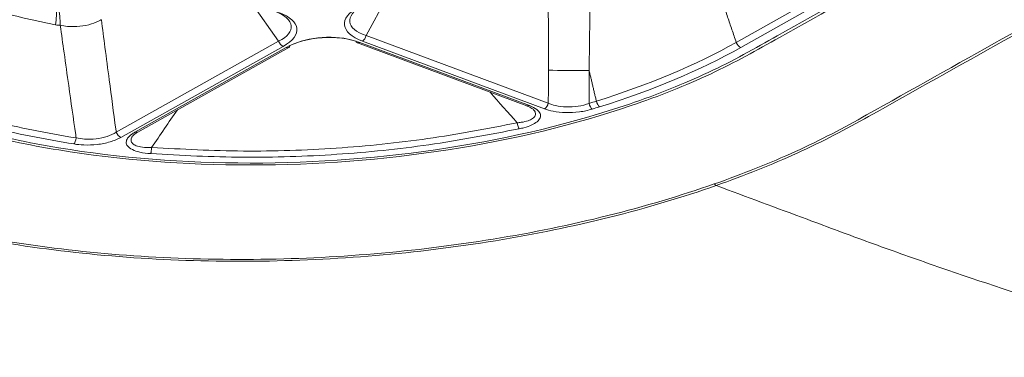
# Model space of a CAD drawing. Units: millimetres. Extents: x 0 to 297, y 0 to 210.
# Drawn here: x 197 to 200, y 158 to 159 of the extents above; entities that cross this region are included whole.
import ezdxf

# ---------------------------------------------------------------- set-up
doc = ezdxf.new("R2010")
doc.units = ezdxf.units.MM
doc.layers.add('1', color=7, linetype='Continuous', true_color=0xffffff)

msp = doc.modelspace()

# ---------------------------------------------------------------- linework, layer by layer
at = {"layer": '1', "color": 3, "linetype": 'Continuous', "lineweight": 13}
for p, q in [((198.248332, 159.007398), (198.327768, 159.152266)), ((197.882738, 159.109083), (197.967737, 158.988488)), ((199.643289, 159.101411), (199.435772, 158.985063)), ((199.450244, 158.968637), (199.657761, 159.084984)), ((197.967737, 158.988488), (197.446642, 158.696328)), ((198.220196, 158.983435), (198.764063, 158.780936)), ((198.771962, 158.78197), (198.228094, 158.984469)), ((198.236536, 158.989201), (198.821065, 158.771563)), ((198.832861, 158.78976), (198.248332, 159.007398)), ((197.461115, 158.679901), (197.982209, 158.972061)), ((197.991679, 158.968535), (197.506695, 158.696621)), ((197.515556, 158.696885), (198.00054, 158.968799)), ((198.764064, 158.780936), (198.771962, 158.78197)), ((197.506695, 158.696621), (197.515556, 158.696885))]:
    msp.add_line(p, q, dxfattribs=at)
for centre, major_axis, ratio, start_param, end_param in [((197.183231, 159.028521), (0.031173, 0.156934), 0.4120115, 4.87615374, 5.24879837), ((197.199177, 159.026727), (0.004495, 0.159937), 0.42310871, 4.80635447, 5.18243164), ((197.820098, 159.033869), (0.188384, 0.000584), 0.39115034, 5.61179554, 7.04941163), ((197.821017, 159.01616), (0.205374, 0.011554), 0.4047299, 5.59178534, 7.02940143), ((198.384159, 159.054113), (0.205374, 0.011554), 0.4047299, 2.45019269, 3.88780877), ((198.38324, 159.071822), (0.187315, 0.02085), 0.3933655, 2.42789035, 3.86550643), ((197.98129, 158.98977), (-0.009781, 0.017445), 0.64748859, 1.29170832, 2.48951693), ((198.118748, 158.905306), (0.179848, 0.00816), 0.52834849, 0.89351992, 2.331136), ((198.117829, 158.923015), (0.15986, 0.007498), 0.49018186, 0.89363584, 2.33125193), ((198.227175, 159.002178), (-0.006979, -0.018743), 0.60571705, 5.70558933, 6.90339794), ((198.235616, 159.00691), (-0.006979, -0.018743), 0.60571705, 0.62021263, 1.81802123), ((197.990759, 158.986244), (0.009781, -0.017445), 0.64748859, 5.63110958, 6.82891819), ((198.820146, 158.789272), (-0.006979, -0.018743), 0.60571705, 0.62021263, 1.81802123), ((198.972645, 158.788471), (0.005962, -0.019091), 0.42971516, 4.54768736, 5.74549588), ((198.738381, 158.725239), (0.003813, -0.019633), 0.2583577, 4.58630074, 5.78400243), ((197.310113, 158.67649), (-0.003257, -0.019733), 0.3792473, 0.52335936, 1.72121849), ((197.460195, 158.69761), (-0.009781, 0.017445), 0.64748859, 1.29170832, 2.48951693), ((197.55615, 158.645502), (-0.001122, -0.019968), 0.20243379, 0.49182226, 1.68952142)]:
    msp.add_ellipse(centre, major_axis=major_axis, ratio=ratio, start_param=start_param, end_param=end_param, dxfattribs=at)
for points, knots in [([(202.567903, 160.688085), (201.996341, 160.367629), (201.424834, 160.047153), (200.567399, 159.566503), (200.281559, 159.406297), (199.853026, 159.165904), (199.709613, 159.085985), (199.496018, 158.965538), (199.424736, 158.92516), (199.267233, 158.851469), (199.182842, 158.817774), (198.913302, 158.725833), (198.717502, 158.678506), (198.302939, 158.613878), (198.089448, 158.597481), (197.66422, 158.597546), (197.456651, 158.614068), (197.164508, 158.662623), (197.070079, 158.682926), (196.892522, 158.730242), (196.810017, 158.758476), (196.088055, 159.026301), (195.447843, 159.265229), (194.167109, 159.742237), (193.527063, 159.980584), (192.886992, 160.218917)], [0, 0, 0, 0, 0.20004501, 0.20004501, 0.30006752, 0.30006752, 0.35007877, 0.35007877, 0.3750844, 0.3750844, 0.40009002, 0.40009002, 0.45010128, 0.45010128, 0.50011253, 0.50011253, 0.55012378, 0.55012378, 0.57512941, 0.57512941, 0.60013504, 0.60013504, 0.80018005, 0.80018005, 1, 1, 1, 1]), ([(192.869275, 160.217768), (193.514666, 159.977453), (194.16003, 159.737124), (195.446506, 159.257967), (196.08837, 159.020174), (196.808941, 158.750227), (196.892072, 158.722489), (197.070202, 158.67557), (197.1649, 158.655455), (197.457502, 158.607453), (197.665325, 158.591176), (198.090696, 158.591433), (198.303325, 158.607719), (198.720284, 158.672629), (198.918597, 158.720574), (199.18903, 158.81279), (199.273761, 158.846604), (199.431506, 158.920304), (199.502829, 158.96068), (199.71638, 159.081254), (199.859918, 159.161157), (200.288611, 159.401642), (200.574559, 159.561908), (201.432318, 160.042739), (202.004041, 160.363336), (202.575819, 160.683913)], [0, 0, 0, 0, 0.20103864, 0.20103864, 0.40077898, 0.40077898, 0.42574653, 0.42574653, 0.45071407, 0.45071407, 0.50064915, 0.50064915, 0.55058424, 0.55058424, 0.60051932, 0.60051932, 0.62548686, 0.62548686, 0.65045441, 0.65045441, 0.70038949, 0.70038949, 0.80025966, 0.80025966, 1, 1, 1, 1]), ([(202.901596, 160.460827), (202.321067, 160.135344), (201.7406, 159.809838), (200.869713, 159.321647), (200.57938, 159.158932), (200.144117, 158.91477), (199.998838, 158.833476), (199.781559, 158.711227), (199.70666, 158.671524), (199.5441, 158.597601), (199.457602, 158.562864), (199.365578, 158.530481)], [0, 0, 0, 0, 0.5, 0.5, 0.75, 0.75, 0.875, 0.875, 0.9375, 0.9375, 1, 1, 1, 1]), ([(199.371491, 158.525439), (199.461898, 158.557257), (199.550102, 158.592594), (199.71279, 158.666543), (199.787861, 158.706195), (200.00535, 158.828444), (200.150637, 158.909818), (200.586118, 159.154104), (200.876598, 159.316902), (201.747924, 159.805339), (202.328685, 160.131009), (202.909507, 160.456657)], [0, 0, 0, 0, 0.0625, 0.0625, 0.125, 0.125, 0.25, 0.25, 0.5, 0.5, 1, 1, 1, 1]), ([(198.832457, 159.154459), (198.832552, 159.139789), (198.832637, 159.125119), (198.832889, 159.074653), (198.833004, 159.038859), (198.833111, 158.967261), (198.833102, 158.931457), (198.833037, 158.895656)], [0, 0, 0, 0, 0.17004015, 0.17004015, 0.58495193, 0.58495193, 1, 1, 1, 1]), ([(198.963661, 158.895795), (198.963661, 158.8958), (198.963661, 158.895805), (198.964246, 158.93148), (198.964778, 158.967165), (198.965738, 159.038822), (198.966165, 159.074794), (198.966687, 159.12559), (198.96683, 159.140413), (198.966963, 159.155235)], [0, 0, 0, 0, 0.00000494, 0.00000494, 0.41267713, 0.41267713, 0.82862356, 0.82862356, 1, 1, 1, 1]), ([(197.266971, 159.03984), (197.27444, 159.038292), (197.282342, 159.037133), (197.303208, 159.035326), (197.316789, 159.035373), (197.342985, 159.03793), (197.35601, 159.040497), (197.378071, 159.047279), (197.387672, 159.051374), (197.396927, 159.056629), (197.398008, 159.057267), (197.399064, 159.057915)], [0, 0, 0, 0, 0.17142946, 0.17142946, 0.44529087, 0.44529087, 0.72059057, 0.72059057, 0.96700851, 0.96700851, 1, 1, 1, 1]), ([(197.446642, 158.696328), (197.446177, 158.699785), (197.445712, 158.703243), (197.43819, 158.759224), (197.431185, 158.811756), (197.419625, 158.899328), (197.415032, 158.934362), (197.406644, 158.998902), (197.402837, 159.028406), (197.399064, 159.057915)], [0, 0, 0, 0, 0.02869891, 0.02869891, 0.46467012, 0.46467012, 0.75531384, 0.75531384, 1, 1, 1, 1]), ([(197.266971, 159.03984), (197.271111, 159.010453), (197.275254, 158.981068), (197.284347, 158.916589), (197.289298, 158.881495), (197.301673, 158.793799), (197.3091, 158.741199), (197.317022, 158.685143), (197.317511, 158.681685), (197.318, 158.678226)], [0, 0, 0, 0, 0.24375254, 0.24375254, 0.53488729, 0.53488729, 0.97130121, 0.97130121, 1, 1, 1, 1]), ([(198.833032, 158.895656), (198.833003, 158.876825), (198.832972, 158.857994), (198.832915, 158.822695), (198.832888, 158.806228), (198.832861, 158.78976)], [0, 0, 0, 0, 0.53347925, 0.53347925, 1, 1, 1, 1]), ([(197.318, 158.678226), (197.225301, 158.69353), (197.134338, 158.710889), (196.963525, 158.754414), (196.882395, 158.779467), (196.806298, 158.807451)], [0, 0, 0, 0, 0.5, 0.5, 1, 1, 1, 1]), ([(196.794579, 158.789226), (196.871385, 158.76098), (196.953271, 158.735689), (197.125674, 158.691765), (197.217469, 158.674222), (197.311033, 158.658781)], [0, 0, 0, 0, 0.5, 0.5, 1, 1, 1, 1]), ([(198.78579, 158.768485), (198.787677, 158.766353), (198.789182, 158.764159), (198.790988, 158.760254), (198.791496, 158.758534), (198.791966, 158.75448), (198.791643, 158.752129), (198.789308, 158.746506), (198.78645, 158.74329), (198.778603, 158.737754), (198.773521, 158.735353), (198.761359, 158.731183), (198.753956, 158.729495), (198.741895, 158.727634), (198.737416, 158.727114), (198.73287, 158.726731)], [0, 0, 0, 0, 0.11278328, 0.11278328, 0.19836202, 0.19836202, 0.31667304, 0.31667304, 0.49676875, 0.49676875, 0.67740765, 0.67740765, 0.8843681, 0.8843681, 1, 1, 1, 1]), ([(198.739301, 158.70753), (198.744545, 158.708549), (198.749691, 158.709721), (198.763651, 158.713443), (198.772183, 158.716385), (198.786265, 158.722851), (198.792152, 158.726348), (198.801368, 158.733919), (198.804752, 158.738097), (198.808509, 158.747083), (198.808447, 158.752049), (198.804548, 158.761275), (198.80072, 158.765683), (198.789424, 158.774344), (198.781224, 158.778522), (198.771962, 158.78197)], [0, 0, 0, 0, 0.0821622, 0.0821622, 0.23203079, 0.23203079, 0.36635024, 0.36635024, 0.5028221, 0.5028221, 0.65873602, 0.65873602, 0.81330699, 0.81330699, 1, 1, 1, 1]), ([(198.763567, 158.780727), (198.765432, 158.780188), (198.773811, 158.77758), (198.782023, 158.77215), (198.784587, 158.769641), (198.785014, 158.768917)], [0, 0, 0, 0, 0.15422378, 0.74065644, 1, 1, 1, 1]), ([(198.821065, 158.771563), (198.829218, 158.768527), (198.838302, 158.765955), (198.860523, 158.761439), (198.874366, 158.759871), (198.90293, 158.759032), (198.918071, 158.759836), (198.946859, 158.763704), (198.960906, 158.766808), (198.973564, 158.770762)], [0, 0, 0, 0, 0.19938564, 0.19938564, 0.46010158, 0.46010158, 0.73045218, 0.73045218, 1, 1, 1, 1]), ([(198.963575, 158.789073), (198.952776, 158.785166), (198.940731, 158.782069), (198.916036, 158.778213), (198.903034, 158.777401), (198.878527, 158.778214), (198.866645, 158.779764), (198.847607, 158.784222), (198.839823, 158.786769), (198.832861, 158.78976)], [0, 0, 0, 0, 0.27030114, 0.27030114, 0.53976531, 0.53976531, 0.79988058, 0.79988058, 1, 1, 1, 1]), ([(197.557069, 158.627793), (197.65547, 158.622262), (197.753915, 158.616871), (197.953727, 158.61543), (198.054918, 158.618847), (198.253853, 158.632379), (198.352395, 158.642479), (198.547326, 158.670436), (198.643593, 158.688943), (198.739301, 158.70753)], [0, 0, 0, 0, 0.25, 0.25, 0.5, 0.5, 0.75, 0.75, 1, 1, 1, 1]), ([(198.73287, 158.726731), (198.637942, 158.708293), (198.542465, 158.689924), (198.34913, 158.662162), (198.251391, 158.652145), (198.054075, 158.638722), (197.953704, 158.635331), (197.75553, 158.636793), (197.657894, 158.642154), (197.560296, 158.647641)], [0, 0, 0, 0, 0.25, 0.25, 0.5, 0.5, 0.75, 0.75, 1, 1, 1, 1]), ([(197.311033, 158.658781), (197.321118, 158.657116), (197.331824, 158.656025), (197.356678, 158.655037), (197.371265, 158.655577), (197.399776, 158.658905), (197.41406, 158.661824), (197.439665, 158.669538), (197.451351, 158.674427), (197.461115, 158.679901)], [0, 0, 0, 0, 0.20106064, 0.20106064, 0.46120382, 0.46120382, 0.73100419, 0.73100419, 1, 1, 1, 1]), ([(197.446642, 158.696328), (197.438386, 158.691127), (197.428429, 158.686503), (197.406537, 158.679352), (197.394288, 158.676724), (197.369814, 158.673959), (197.357265, 158.673698), (197.33589, 158.675127), (197.326667, 158.676405), (197.318, 158.678226)], [0, 0, 0, 0, 0.26975283, 0.26975283, 0.53866592, 0.53866592, 0.79820152, 0.79820152, 1, 1, 1, 1]), ([(197.506695, 158.696621), (197.503054, 158.69458), (197.499663, 158.692438), (197.490978, 158.686145), (197.486369, 158.681737), (197.480493, 158.673135), (197.478891, 158.668884), (197.478637, 158.660505), (197.480048, 158.656276), (197.486292, 158.648002), (197.491689, 158.643929), (197.505163, 158.63724), (197.513392, 158.634502), (197.532986, 158.630004), (197.544936, 158.628475), (197.557069, 158.627793)], [0, 0, 0, 0, 0.08143754, 0.08143754, 0.23145663, 0.23145663, 0.36592438, 0.36592438, 0.50255877, 0.50255877, 0.65862317, 0.65862317, 0.81334724, 0.81334724, 1, 1, 1, 1]), ([(197.560296, 158.647641), (197.550005, 158.647124), (197.539779, 158.647326), (197.523059, 158.649429), (197.516056, 158.651028), (197.507962, 158.654292), (197.505789, 158.655375), (197.501247, 158.658224), (197.499089, 158.660115), (197.495181, 158.665267), (197.494165, 158.668827), (197.494762, 158.676094), (197.49634, 158.679898), (197.498844, 158.683597)], [0, 0, 0, 0, 0.25187899, 0.25187899, 0.45446545, 0.45446545, 0.53735792, 0.53735792, 0.65203867, 0.65203867, 0.82659078, 0.82659078, 1, 1, 1, 1]), ([(197.499774, 158.684574), (197.499893, 158.684888), (197.501045, 158.686573), (197.506965, 158.692241), (197.514077, 158.69577), (197.516185, 158.696756)], [0, 0, 0, 0, 0.16828301, 0.77800678, 1, 1, 1, 1]), ([(196.472194, 158.500068), (196.570841, 158.46385), (196.674732, 158.431582), (196.894929, 158.376367), (197.011831, 158.353005), (197.373538, 158.297624), (197.627484, 158.280058), (198.150445, 158.284596), (198.409572, 158.306736), (198.789974, 158.369005), (198.912328, 158.394201), (199.14841, 158.453253), (199.263308, 158.487522), (199.371301, 158.525571)], [0, 0, 0, 0, 0.125, 0.125, 0.25, 0.25, 0.5, 0.5, 0.75, 0.75, 0.875, 0.875, 1, 1, 1, 1]), ([(199.36543, 158.530638), (199.148473, 158.454206), (198.908549, 158.394482), (198.403676, 158.312254), (198.146451, 158.290439), (197.626637, 158.286147), (197.374387, 158.303656), (197.014899, 158.3587), (196.898713, 158.381875), (196.679923, 158.436747), (196.576892, 158.469041), (196.479033, 158.505216)], [0, 0, 0, 0, 0.25, 0.25, 0.5, 0.5, 0.75, 0.75, 0.875, 0.875, 1, 1, 1, 1]), ([(202.882971, 157.63098), (202.735738, 157.645885), (202.071189, 157.726857), (201.130548, 157.92658), (200.264442, 158.199147), (199.863523, 158.341991), (199.632584, 158.428335), (199.468548, 158.48939), (199.371394, 158.525536)], [0, 0, 0, 0, 0.12911951, 0.57998309, 0.80541488, 0.86177282, 0.91813077, 1, 1, 1, 1])]:
    msp.add_open_spline(points, degree=3, knots=knots, dxfattribs=at)
for points, degree in [([(199.435768, 158.985061), (199.325268, 159.310306)], 1), ([(196.875565, 159.145498), (196.989345, 159.101492), (197.115863, 159.068609), (197.252107, 159.041435)], 3), ([(197.252107, 159.041435), (197.257012, 159.040457), (197.262, 159.039927), (197.266971, 159.03984)], 3), ([(199.435768, 158.985061), (199.306585, 158.912485), (199.154753, 158.848674), (198.986949, 158.796372)], 3), ([(199.435768, 158.985061), (199.438281, 158.97767), (199.444288, 158.970853), (199.450244, 158.968637)], 3), ([(198.997067, 158.778101), (199.166505, 158.830914), (199.319802, 158.895356), (199.450244, 158.968637)], 3), ([(198.963657, 158.894976), (198.922327, 158.89435), (198.868817, 158.894629), (198.833037, 158.895656)], 3), ([(198.963575, 158.789073), (198.96364, 158.824375), (198.963706, 158.859676), (198.963774, 158.894978)], 3), ([(198.963625, 158.895357), (198.986949, 158.796373)], 1), ([(198.646145, 158.824873), (198.675157, 158.792221), (198.704052, 158.759502), (198.73287, 158.726731)], 3), ([(198.98707, 158.796413), (198.979239, 158.793966), (198.971407, 158.791519), (198.963575, 158.789073)], 3), ([(198.987073, 158.796411), (198.988888, 158.788727), (198.993032, 158.781129), (198.997064, 158.778103)], 3), ([(197.560296, 158.647641), (197.587658, 158.687879), (197.61512, 158.728066), (197.642732, 158.768189)], 3), ([(198.973564, 158.770762), (198.981398, 158.773208), (198.989232, 158.775655), (198.997064, 158.778103)], 3), ([(199.371352, 158.525589), (199.369427, 158.526839), (199.36748, 158.528488), (199.365578, 158.530481)], 3)]:
    msp.add_open_spline(points, degree=degree, dxfattribs=at)

doc.saveas('drawing.dxf')
